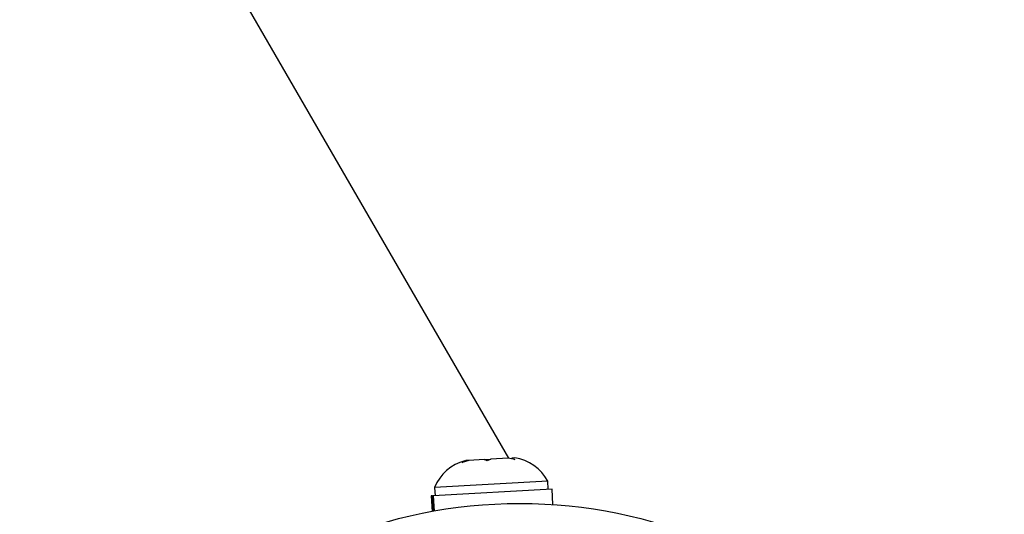
# Model space of a CAD drawing. Units: millimetres. Extents: x -24 to 517, y -482 to 67.
# Drawn here: x 255 to 260, y -379 to -376 of the extents above; entities that cross this region are included whole.
import ezdxf

# ---------------------------------------------------------------- set-up
doc = ezdxf.new("R2010")
doc.units = ezdxf.units.MM
doc.layers.add('CONTOUR', color=7, linetype='Continuous')

msp = doc.modelspace()

# ---------------------------------------------------------------- linework, layer by layer
at = {"layer": 'CONTOUR'}
for p, q in [((257.6185, -378.2064), (254.2143, -372.3101)), ((257.3936, -378.2191), (257.3566, -378.2299)), ((257.3936, -378.2191), (257.3777, -378.22)), ((257.4809, -378.2142), (257.3936, -378.2191)), ((257.4809, -378.2142), (257.5186, -378.212)), ((257.4974, -378.2219), (257.4809, -378.2142)), ((257.5185, -378.212), (257.4974, -378.2219)), ((257.615, -378.2066), (257.5185, -378.212)), ((257.653, -378.2131), (257.615, -378.2066)), ((257.6522, -378.2045), (257.6366, -378.2053)), ((257.6366, -378.2053), (257.653, -378.2131)), ((257.3566, -378.2299), (257.3777, -378.22)), ((257.8627, -378.3804), (257.1936, -378.4183)), ((257.8381, -378.3348), (257.2013, -378.3709)), ((257.2013, -378.3709), (257.204, -378.4177)), ((257.8407, -378.3816), (257.8381, -378.3348)), ((257.8676, -378.4675), (257.8627, -378.3804)), ((257.1895, -378.4185), (257.182, -378.419)), ((257.182, -378.419), (257.187, -378.5061)), ((257.1895, -378.4185), (257.1936, -378.4183)), ((257.1943, -378.5047), (257.1895, -378.4185)), ((257.1936, -378.4183), (257.1985, -378.504))]:
    msp.add_line(p, q, dxfattribs=at)
msp.add_circle((257.6804, -381.1896), 2.7285, dxfattribs=at)
for centre, start, end in [((257.6147, -378.4557), 28.4129, 81.5012), ((257.437, -378.4657), 104.9834, 158.0716)]:
    msp.add_arc(centre, 0.254, start, end, dxfattribs=at)

doc.saveas('drawing.dxf')
